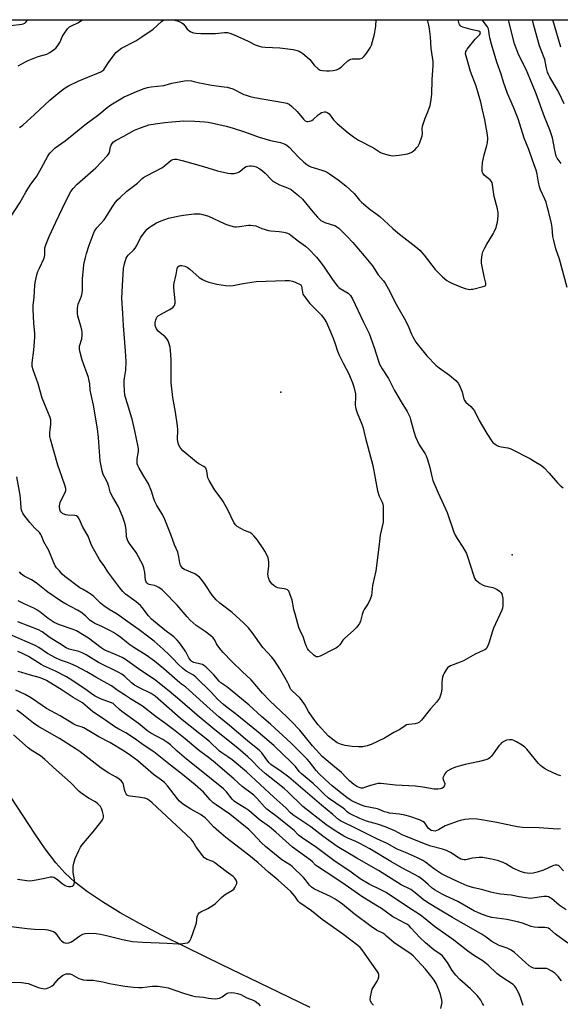
# Model space of a CAD drawing. Units: inches. Extents: x 1267762 to 1273762, y 493453 to 497454.
# Drawn here: x 1268271 to 1268531, y 496981 to 497454 of the extents above; entities that cross this region are included whole.
import ezdxf

# ---------------------------------------------------------------- set-up
doc = ezdxf.new("R2010")
doc.units = ezdxf.units.IN
doc.header["$MEASUREMENT"] = 0
for name, color, linetype in [('ELEV-Spot Elevation', 7, 'Continuous'), ('HYDRO-Single Line Stream', 4, 'Continuous'), ('NTRL-Trees', 3, 'Continuous'), ('Undefined', 1, 'Continuous')]:
    doc.layers.add(name, color=color, linetype=linetype)

msp = doc.modelspace()

# ---------------------------------------------------------------- linework, layer by layer
at = {"layer": 'ELEV-Spot Elevation'}
for p in [(1268396.6, 497275.1, 281.33), (1268507.6, 497197.1, 277.17)]:
    msp.add_point(p, dxfattribs=at)
at = {"layer": 'HYDRO-Single Line Stream'}
msp.add_lwpolyline([(1268410.74, 496979.92), (1268390.97, 496989.48), (1268368.39, 497000.39), (1268351.4, 497008.59), (1268339.75, 497014.41), (1268328.9, 497020.13), (1268319.62, 497025.35), (1268311.15, 497030.52), (1268303.96, 497035.37), (1268297.87, 497040.05), (1268292.94, 497044.5), (1268288.69, 497049.28), (1268283.61, 497056.04), (1268278.85, 497063.02), (1268267.34, 497080.55)], dxfattribs=at)
at = {"layer": 'NTRL-Trees'}
msp.add_lwpolyline([(1267761.81, 495087.27), (1267762, 497453.84), (1268870.38, 497453.73)], dxfattribs=at)
at = {"layer": 'Undefined'}
for points, elevation in [([(1268264.84, 497355.91), (1268271.42, 497366.01), (1268274.25, 497371.03), (1268275.31, 497372.75), (1268276.75, 497374.92), (1268278.79, 497377.56), (1268279.57, 497378.74), (1268281.89, 497382.68), (1268284.81, 497388.36), (1268285.27, 497389.09), (1268286.02, 497390), (1268288.36, 497392.29), (1268293.21, 497395.66), (1268297.39, 497399.01), (1268302.55, 497403.38), (1268309.37, 497408.29), (1268313.28, 497411.68), (1268315.14, 497412.94), (1268321.5, 497416.79), (1268323.34, 497417.69), (1268327.38, 497419.41), (1268331.06, 497420.87), (1268332.71, 497421.36), (1268334.42, 497421.67), (1268340.48, 497422.3), (1268344.37, 497423.34), (1268350.41, 497424.48), (1268352.05, 497424.59), (1268353.79, 497424.46), (1268354.91, 497424.25), (1268357.6, 497423.51), (1268359.32, 497423.16), (1268363.41, 497422.49), (1268369.43, 497421.7), (1268370.85, 497421.45), (1268373.62, 497420.6), (1268378.88, 497417.96), (1268379.96, 497417.55), (1268381.89, 497416.98), (1268384.07, 497416.52), (1268397.93, 497414.17), (1268399.57, 497413.77), (1268400.65, 497413.24), (1268401.96, 497412.17), (1268404.47, 497409.74), (1268407.51, 497406.1), (1268408.35, 497405.37), (1268409.08, 497405.07), (1268409.63, 497405.03), (1268410.47, 497405.12), (1268411.01, 497405.27), (1268411.51, 497405.51), (1268412.17, 497406.02), (1268414.51, 497408.15), (1268415.47, 497408.83), (1268416.23, 497409.25), (1268417.53, 497409.58), (1268418.05, 497409.6), (1268418.54, 497409.52), (1268419.21, 497409.15), (1268419.81, 497408.6), (1268421.85, 497405.79), (1268423.63, 497403.97), (1268428.96, 497399.49), (1268431.56, 497397.61), (1268434, 497396.03), (1268441.04, 497392.34), (1268444.44, 497390.14), (1268445.78, 497389.58), (1268448.59, 497388.76), (1268449.44, 497388.6), (1268450.31, 497388.56), (1268453.5, 497388.77), (1268457.41, 497389.49), (1268458.47, 497389.82), (1268459.46, 497390.29), (1268461.08, 497391.6), (1268461.93, 497392.44), (1268462.48, 497393.12), (1268463.12, 497394.44), (1268464.42, 497398.08), (1268464.64, 497399.21), (1268464.45, 497401.5), (1268464.62, 497402.73), (1268465.92, 497406.63), (1268467.21, 497409.58), (1268467.74, 497410.97), (1268468.27, 497412.69), (1268468.59, 497414.4), (1268469.03, 497418.14), (1268469.29, 497424.94), (1268469.77, 497431.86), (1268469.8, 497433.85), (1268468.73, 497439.95), (1268468.4, 497445.68), (1268468, 497449.5), (1268467.7, 497451.25), (1268466.95, 497453.77)], 272), ([(1268267.16, 497450.98), (1268272.35, 497451.62), (1268273.09, 497451.88), (1268273.76, 497452.24), (1268274.38, 497452.73), (1268275.14, 497453.62), (1268275.26, 497453.79)], 266), ([(1268270.55, 497431.66), (1268274.1, 497433.64), (1268275.4, 497434.28), (1268280.27, 497436.19), (1268284.39, 497437.32), (1268285.87, 497438.02), (1268288.13, 497439.69), (1268288.75, 497440.25), (1268289.33, 497440.9), (1268290.59, 497442.9), (1268291.92, 497445.88), (1268292.48, 497446.89), (1268294.31, 497449.46), (1268295.29, 497450.44), (1268296.2, 497450.96), (1268299.18, 497452.41), (1268301.51, 497453.79)], 268), ([(1268530.84, 497065.55), (1268529.56, 497065.43), (1268520.63, 497066.14), (1268512.54, 497066.18), (1268510.09, 497066.55), (1268500.31, 497068.66), (1268492.89, 497069.94), (1268490.82, 497070.21), (1268487.84, 497070.39), (1268486.66, 497070.29), (1268484.91, 497070), (1268482.88, 497069.62), (1268481.75, 497069.31), (1268475.52, 497066.96), (1268472.23, 497065.08), (1268471.45, 497064.71), (1268470.74, 497064.54), (1268469.82, 497064.55), (1268468.86, 497064.81), (1268467.96, 497065.36), (1268467.39, 497065.98), (1268466.13, 497067.94), (1268465.58, 497068.59), (1268464.74, 497069.18), (1268463.25, 497069.86), (1268458.61, 497071.47), (1268456.17, 497072.17), (1268453.6, 497072.64), (1268448.86, 497073.15), (1268447.78, 497073.34), (1268446.43, 497073.77), (1268443.8, 497074.93), (1268443.01, 497075.21), (1268437.05, 497076.28), (1268434.84, 497077.17), (1268431.29, 497078.76), (1268429.97, 497079.44), (1268428.26, 497080.6), (1268423.89, 497084.06), (1268421.24, 497086.25), (1268417.85, 497089.33), (1268414.86, 497092.19), (1268413.53, 497093.59), (1268410.41, 497097.8), (1268409.29, 497099.09), (1268401.63, 497106.74), (1268391.63, 497115.8), (1268387.42, 497119.47), (1268381.39, 497124.9), (1268372.3, 497132.5), (1268370.68, 497133.71), (1268368.78, 497134.95), (1268367.93, 497135.63), (1268367.14, 497136.42), (1268364.53, 497139.43), (1268360.65, 497143.36), (1268359.75, 497144.02), (1268359.02, 497144.4), (1268358.26, 497144.66), (1268354.96, 497145.47), (1268354.02, 497145.93), (1268353.44, 497146.4), (1268352.53, 497147.61), (1268351.09, 497150.45), (1268350.47, 497151.44), (1268348.05, 497154.77), (1268346.92, 497156.11), (1268345.24, 497157.66), (1268341.01, 497160.92), (1268334.6, 497166.23), (1268333.12, 497167.82), (1268330.16, 497171.78), (1268329.25, 497172.82), (1268327.26, 497174.44), (1268322.06, 497178.2), (1268320.85, 497179.39), (1268319.35, 497181.15), (1268313.66, 497188.9), (1268311.86, 497191.78), (1268310.24, 497193.86), (1268309.61, 497194.86), (1268306.01, 497201.37), (1268305.52, 497202.45), (1268304.16, 497206.03), (1268301.66, 497210.4), (1268299.87, 497214.32), (1268299.28, 497215.23), (1268298.66, 497215.7), (1268297.89, 497215.95), (1268294.39, 497216.11), (1268293.53, 497216.24), (1268292.99, 497216.42), (1268291.97, 497216.94), (1268291.31, 497217.46), (1268290.85, 497218.14), (1268290.57, 497218.92), (1268290.49, 497219.73), (1268290.52, 497220.57), (1268290.8, 497222.21), (1268291.26, 497223.28), (1268293.23, 497226.9), (1268293.51, 497227.9), (1268293.49, 497228.88), (1268293.19, 497229.98), (1268291.51, 497234.64), (1268289.71, 497240.09), (1268286.09, 497252.57), (1268285.88, 497253.89), (1268285.88, 497255.66), (1268285.97, 497257.13), (1268286.31, 497259.58), (1268286.35, 497260.42), (1268286.22, 497261.86), (1268285.99, 497263), (1268282.2, 497272.23), (1268280.17, 497279.11), (1268277.78, 497285.8), (1268277.35, 497287.49), (1268277.35, 497289.26), (1268278.15, 497295.34), (1268278.7, 497301.44), (1268278.68, 497303.21), (1268278.19, 497308.16), (1268277.79, 497314.9), (1268277.88, 497316.65), (1268278.31, 497320.76), (1268278.58, 497326.35), (1268278.77, 497327.76), (1268279.64, 497331.42), (1268280.12, 497333.08), (1268280.8, 497334.68), (1268282.88, 497339.08), (1268283.26, 497340.09), (1268283.43, 497341.19), (1268283.39, 497343.54), (1268283.48, 497344.38), (1268283.88, 497345.74), (1268284.81, 497348.15), (1268285.47, 497349.75), (1268288.63, 497356.68), (1268291.97, 497363.45), (1268293.58, 497367.08), (1268295.97, 497371.47), (1268297.01, 497372.82), (1268298.93, 497374.9), (1268307.96, 497382.81), (1268313.33, 497388.44), (1268314.04, 497389.37), (1268314.39, 497390.1), (1268314.99, 497392.84), (1268315.24, 497393.63), (1268315.66, 497394.39), (1268316.4, 497395.29), (1268317.58, 497396.11), (1268321.38, 497397.98), (1268326.43, 497400.81), (1268328.89, 497401.84), (1268331.98, 497402.96), (1268333.35, 497403.38), (1268336.36, 497403.94), (1268340.97, 497404.52), (1268344.42, 497404.87), (1268350.17, 497405.29), (1268355.35, 497405.18), (1268360.13, 497404.8), (1268361.85, 497404.61), (1268363.37, 497404.32), (1268370.47, 497402.69), (1268373.26, 497401.96), (1268379.66, 497399.87), (1268386.28, 497397.43), (1268391.65, 497395.94), (1268396.43, 497394.89), (1268398.3, 497394.23), (1268399.55, 497393.59), (1268400.61, 497392.74), (1268405.12, 497387.9), (1268407.76, 497385.46), (1268409.13, 497384.34), (1268410.07, 497383.74), (1268411.07, 497383.24), (1268416.31, 497381.68), (1268417.72, 497381.18), (1268418.52, 497380.8), (1268420, 497379.86), (1268424.12, 497377.01), (1268427.8, 497374.07), (1268431.85, 497370.4), (1268434.45, 497367.28), (1268435.44, 497366.23), (1268436.52, 497365.25), (1268439.46, 497362.8), (1268442.28, 497360.89), (1268444.23, 497359.4), (1268450.32, 497353.69), (1268452.77, 497351.51), (1268461.4, 497344.83), (1268463.37, 497343.18), (1268464.37, 497342.18), (1268465.47, 497340.88), (1268470.78, 497333.92), (1268474.17, 497330.46), (1268476.35, 497328.74), (1268477.49, 497328), (1268478.67, 497327.38), (1268482.86, 497325.58), (1268485.1, 497324.85), (1268487.11, 497324.44), (1268487.98, 497324.46), (1268488.85, 497324.61), (1268493.79, 497325.76), (1268494.76, 497326.17), (1268494.92, 497326.33), (1268495.09, 497326.68), (1268495.05, 497327.43), (1268494.22, 497330.58), (1268492.94, 497337.04), (1268492.91, 497338.5), (1268493.25, 497341.11), (1268493.6, 497342.52), (1268494.33, 497344.1), (1268495.46, 497346.14), (1268498.52, 497351.01), (1268499.02, 497352.04), (1268499.9, 497354.17), (1268500.35, 497355.52), (1268500.57, 497356.69), (1268500.93, 497359.66), (1268500.95, 497361.14), (1268500.59, 497363.15), (1268499.04, 497368.95), (1268498.24, 497374.57), (1268497.98, 497375.65), (1268497.6, 497376.4), (1268497.06, 497377.05), (1268495.15, 497378.41), (1268494.28, 497379.2), (1268493.57, 497380.12), (1268493.27, 497380.88), (1268493.2, 497381.69), (1268493.25, 497382.82), (1268493.45, 497385.25), (1268493.67, 497386.68), (1268494.16, 497388.95), (1268495.47, 497393.41), (1268495.78, 497394.82), (1268495.91, 497396.79), (1268495.8, 497398.52), (1268494.56, 497405.82), (1268493.49, 497410.62), (1268492.56, 497414.29), (1268490.36, 497421.94), (1268487.73, 497428.96), (1268486.62, 497432.98), (1268485.51, 497436.28), (1268485.34, 497437.4), (1268485.47, 497438.51), (1268485.68, 497439.02), (1268486.12, 497439.73), (1268489.85, 497444.56), (1268492.07, 497446.79), (1268492.3, 497447.18), (1268492.39, 497447.72), (1268492.17, 497448.12), (1268491.58, 497448.4), (1268489.28, 497448.79), (1268487.34, 497449.22), (1268484, 497450.22), (1268483.24, 497450.59), (1268482.84, 497450.9), (1268482.4, 497451.47), (1268482.19, 497451.92), (1268481.73, 497453.77)], 274), ([(1268534, 497325.35), (1268530.42, 497338.99), (1268528.68, 497343.91), (1268527.57, 497347.86), (1268527.18, 497349.81), (1268526.82, 497354.18), (1268526.56, 497356.08), (1268525.3, 497361.39), (1268524.52, 497364.23), (1268523.92, 497366.22), (1268523.34, 497367.8), (1268521.24, 497372.23), (1268520.69, 497373.59), (1268520.22, 497375.82), (1268519.72, 497379.68), (1268519.32, 497381.23), (1268517.38, 497386.47), (1268515.59, 497391.61), (1268513.38, 497396.94), (1268510.47, 497406.34), (1268508.35, 497411.93), (1268505.46, 497418.5), (1268503.44, 497423.88), (1268502.4, 497427.69), (1268500.34, 497433.39), (1268497.66, 497442.03), (1268496.87, 497445.13), (1268496.72, 497446.12), (1268496.52, 497448.4), (1268496.27, 497449.44), (1268495.77, 497450.41), (1268493.72, 497453.16), (1268493.32, 497453.77)], 276), ([(1268531.09, 497384.87), (1268529.26, 497387.44), (1268528.77, 497388.41), (1268528.1, 497391.17), (1268527.01, 497397.18), (1268525.8, 497400.95), (1268523.22, 497407.19), (1268519.12, 497418.21), (1268517.36, 497422.62), (1268514.3, 497429.91), (1268510.9, 497436.77), (1268508.83, 497442.31), (1268507.31, 497447.88), (1268506.16, 497452.47), (1268505.92, 497453.77)], 278), ([(1268532.66, 497413.44), (1268530.25, 497418.64), (1268529.32, 497420.38), (1268525.78, 497426.32), (1268525.12, 497427.56), (1268524.68, 497428.61), (1268524.12, 497430.57), (1268523.32, 497434.75), (1268521.56, 497439.21), (1268520.82, 497441.37), (1268518.04, 497451.09), (1268517.4, 497453.77)], 280), ([(1268531.06, 497440.62), (1268527.09, 497453.77)], 282), ([(1268531.06, 497091.03), (1268529.36, 497091.54), (1268524.66, 497093.75), (1268523.09, 497094.61), (1268522.11, 497095.26), (1268521.27, 497095.99), (1268520.28, 497097), (1268514.68, 497103.76), (1268513.7, 497104.82), (1268512.52, 497105.69), (1268509.71, 497107.32), (1268508.41, 497108.01), (1268507.6, 497108.29), (1268506.45, 497108.33), (1268505, 497108.11), (1268503.95, 497107.68), (1268502.53, 497106.77), (1268501.99, 497106.26), (1268501.33, 497105.45), (1268497.8, 497100.39), (1268497.01, 497099.63), (1268496.32, 497099.22), (1268494.99, 497098.74), (1268491.95, 497097.9), (1268485.14, 497096.41), (1268480.52, 497095.12), (1268478.61, 497094.41), (1268476.42, 497093.21), (1268475.81, 497092.67), (1268475.31, 497091.99), (1268474.65, 497090.75), (1268474.42, 497089.99), (1268474.49, 497089.25), (1268475.27, 497087.29), (1268475.32, 497086.85), (1268475.25, 497086.48), (1268475.02, 497086.03), (1268474.48, 497085.44), (1268473.83, 497084.97), (1268473.33, 497084.76), (1268471.92, 497084.6), (1268470.17, 497084.64), (1268464.75, 497085.6), (1268461.23, 497086.11), (1268451.63, 497086.58), (1268446.06, 497087.25), (1268444.62, 497087.36), (1268443.19, 497087.3), (1268442.09, 497087.07), (1268439.65, 497086.37), (1268436.87, 497085.38), (1268436.02, 497085.17), (1268435.21, 497085.16), (1268434.68, 497085.25), (1268433.88, 497085.56), (1268433.12, 497085.97), (1268431.66, 497086.93), (1268429.6, 497088.57), (1268428.02, 497090.15), (1268425.8, 497092.65), (1268422.42, 497095.39), (1268416.56, 497100.36), (1268415.13, 497101.68), (1268411.86, 497105.42), (1268405.71, 497112.86), (1268401.74, 497117.08), (1268399.7, 497119.15), (1268391.21, 497127.14), (1268387.83, 497130.76), (1268382.36, 497137.08), (1268378.03, 497141.11), (1268373.15, 497145.9), (1268368.92, 497150.22), (1268367.98, 497151.34), (1268366.46, 497153.45), (1268365.85, 497154.42), (1268365.02, 497156.18), (1268364.19, 497157.24), (1268363.12, 497158.18), (1268360.41, 497160.28), (1268356.07, 497163.2), (1268353.19, 497165.74), (1268351.75, 497167.23), (1268346.92, 497172.84), (1268340.51, 497179.5), (1268339.69, 497180.25), (1268338.08, 497181.39), (1268336.88, 497182.09), (1268336.09, 497182.38), (1268334.33, 497182.65), (1268333.5, 497182.86), (1268332.81, 497183.22), (1268332.42, 497183.58), (1268332.12, 497184.04), (1268331.8, 497184.83), (1268331.4, 497188.53), (1268330.87, 497190.81), (1268330.44, 497192.21), (1268329.55, 497194.07), (1268327.3, 497198.24), (1268324.1, 497202.53), (1268323.44, 497203.52), (1268323.05, 497204.27), (1268322.73, 497205.26), (1268322.58, 497206.02), (1268322.38, 497209.1), (1268322.11, 497211.1), (1268321.65, 497212.73), (1268320.86, 497215.1), (1268318.78, 497220.02), (1268316.01, 497224.69), (1268315.22, 497226.18), (1268314.83, 497227.22), (1268314.06, 497229.91), (1268313.59, 497231.23), (1268312.82, 497233.02), (1268311.47, 497235.62), (1268310.86, 497237.4), (1268310.23, 497240.52), (1268309.99, 497242.21), (1268309.19, 497253.32), (1268308.75, 497257.56), (1268306.75, 497268.83), (1268305.18, 497276.06), (1268304.96, 497279.1), (1268304.77, 497280.48), (1268304.31, 497282.14), (1268301.26, 497290.39), (1268300.33, 497294.07), (1268300, 497295.78), (1268299.99, 497296.51), (1268300.11, 497297.24), (1268301.11, 497300.66), (1268301.29, 497302.44), (1268301.32, 497303.93), (1268301.21, 497304.81), (1268300.85, 497306.24), (1268299.2, 497311.55), (1268299.08, 497312.97), (1268299.14, 497315.27), (1268299.25, 497316.41), (1268299.46, 497317.26), (1268300.97, 497321.16), (1268301.33, 497322.56), (1268301.44, 497324.03), (1268301.57, 497329.71), (1268301.91, 497334.29), (1268302.15, 497336.3), (1268302.86, 497339.74), (1268303.39, 497341.64), (1268304.73, 497345.72), (1268306.55, 497350.69), (1268307.26, 497352.29), (1268308.45, 497353.89), (1268311.85, 497357.84), (1268313.59, 497360.46), (1268315.68, 497363.86), (1268317.37, 497366.22), (1268318.27, 497367.35), (1268319.52, 497368.58), (1268322.78, 497371.52), (1268327.92, 497375.43), (1268330.15, 497377.56), (1268330.79, 497378.08), (1268332.26, 497378.95), (1268339.82, 497382.96), (1268341, 497383.81), (1268343.86, 497386.28), (1268344.84, 497386.81), (1268345.65, 497386.99), (1268346.77, 497386.89), (1268349.33, 497386.27), (1268359.56, 497383.38), (1268366.24, 497381.38), (1268371.16, 497380.23), (1268372.62, 497379.98), (1268373.45, 497379.98), (1268374.27, 497380.08), (1268375.62, 497380.37), (1268376.38, 497380.65), (1268377.07, 497381.1), (1268379.29, 497382.92), (1268380.03, 497383.37), (1268380.75, 497383.63), (1268381.75, 497383.79), (1268382.6, 497383.74), (1268383.74, 497383.52), (1268384.85, 497383.16), (1268386.64, 497382.21), (1268387.82, 497381.38), (1268389.1, 497380.14), (1268391.95, 497377.12), (1268392.84, 497376.39), (1268396.08, 497374.6), (1268399.8, 497373.14), (1268401.58, 497372.29), (1268402.78, 497371.45), (1268405.1, 497369.56), (1268407.09, 497367.77), (1268412.01, 497361.57), (1268414.27, 497359.01), (1268415.89, 497357.55), (1268416.8, 497356.99), (1268417.78, 497356.58), (1268422.82, 497354.93), (1268423.6, 497354.52), (1268424.52, 497353.82), (1268428.45, 497349.86), (1268431.21, 497346.9), (1268436.71, 497340.51), (1268440.56, 497335.75), (1268443.4, 497331.44), (1268445.94, 497328.49), (1268446.74, 497327.42), (1268449, 497323.47), (1268451.26, 497318.72), (1268452.73, 497315.88), (1268456.47, 497309.55), (1268458.06, 497306.21), (1268459.37, 497302.98), (1268460, 497301.67), (1268461.45, 497299.17), (1268462.65, 497297.52), (1268466.64, 497292.47), (1268471.06, 497288.07), (1268472.65, 497286.73), (1268477.54, 497283.3), (1268480.57, 497280.71), (1268481.71, 497279.5), (1268482.42, 497278.3), (1268483.23, 497276.43), (1268483.59, 497275.3), (1268484.3, 497272.39), (1268484.81, 497271.17), (1268485.47, 497270.37), (1268487.78, 497268.23), (1268488.79, 497267.13), (1268489.52, 497266.19), (1268491.84, 497261.58), (1268495.47, 497255.33), (1268497.85, 497251.6), (1268498.42, 497250.96), (1268499.48, 497250.1), (1268500.41, 497249.53), (1268501.13, 497249.25), (1268502.39, 497248.95), (1268505.56, 497248.41), (1268506.95, 497247.98), (1268516.47, 497243.08), (1268518.25, 497242.08), (1268521.67, 497239.88), (1268523.04, 497238.81), (1268525.43, 497236.31), (1268529.35, 497231.56), (1268530.61, 497230.38), (1268532.19, 497229.13)], 276), ([(1268532.23, 497045.46), (1268530.23, 497047.59), (1268529.65, 497047.98), (1268529.21, 497048.14), (1268528.3, 497048.15), (1268527.47, 497047.92), (1268522.65, 497045.74), (1268519.68, 497044.73), (1268517.76, 497044.24), (1268516.09, 497044.13), (1268513.61, 497044.52), (1268511.71, 497045.04), (1268508.03, 497046.71), (1268504.66, 497048.76), (1268503.38, 497049.42), (1268500.61, 497050.32), (1268497.81, 497051.08), (1268493.54, 497051.75), (1268491.81, 497051.86), (1268488.6, 497051.58), (1268487.8, 497051.39), (1268486.14, 497050.81), (1268485.41, 497050.65), (1268484.59, 497050.65), (1268483.78, 497050.79), (1268483.03, 497051.06), (1268482.29, 497051.44), (1268478.1, 497054.17), (1268476.16, 497055.14), (1268474.26, 497055.76), (1268468.7, 497057.25), (1268466.81, 497057.84), (1268460.83, 497060.37), (1268456.47, 497062.05), (1268454.9, 497062.78), (1268451.29, 497064.69), (1268447.16, 497066.44), (1268442.97, 497067.89), (1268437.76, 497069.26), (1268436.17, 497069.83), (1268434.57, 497070.52), (1268430.56, 497072.39), (1268429.27, 497073.08), (1268428.5, 497073.67), (1268427.38, 497074.8), (1268426.51, 497075.52), (1268419.59, 497080.27), (1268417.41, 497082.14), (1268414.69, 497084.92), (1268412.12, 497087.39), (1268406.43, 497092.16), (1268405.51, 497093.15), (1268403.67, 497095.44), (1268402.48, 497096.73), (1268401.02, 497098.17), (1268398.02, 497100.94), (1268393.37, 497105.55), (1268385.72, 497111.99), (1268374.76, 497121), (1268370.89, 497123.79), (1268369.07, 497125.24), (1268366.48, 497127.7), (1268363.25, 497131.12), (1268355.86, 497138.36), (1268354.73, 497139.28), (1268351.19, 497141.28), (1268349.61, 497142.5), (1268347.5, 497144.41), (1268344.67, 497147.52), (1268343.24, 497148.94), (1268340.23, 497151.73), (1268335.8, 497155.62), (1268333.37, 497157.61), (1268328.74, 497161.08), (1268324.42, 497164.04), (1268318.06, 497168.58), (1268314.3, 497170.88), (1268311.73, 497172.61), (1268310.19, 497173.93), (1268306.95, 497177), (1268305.62, 497178.1), (1268304.15, 497179.05), (1268301.45, 497180.55), (1268300.28, 497181.3), (1268292.98, 497186.71), (1268291.67, 497187.85), (1268290.38, 497189.42), (1268288.98, 497190.9), (1268288.39, 497191.79), (1268287.67, 497193.28), (1268285.31, 497199.19), (1268282.98, 497203.36), (1268281.81, 497206.18), (1268281.44, 497206.89), (1268280.79, 497207.73), (1268278.6, 497209.92), (1268276.23, 497212.55), (1268273.37, 497216.27), (1268272.91, 497217), (1268272.56, 497217.77), (1268272.3, 497218.57), (1268272.11, 497219.64), (1268271.74, 497224.18), (1268271.55, 497225.62), (1268269.92, 497234.48)], 272), ([(1268534.31, 497010.8), (1268528.44, 497015.08), (1268525.73, 497017.4), (1268525.05, 497017.84), (1268524.34, 497018.15), (1268523.26, 497018.3), (1268520.07, 497018.16), (1268518.21, 497018.33), (1268516.81, 497018.74), (1268512.58, 497020.28), (1268510.25, 497020.96), (1268505.17, 497022.05), (1268497.86, 497023.1), (1268496.2, 497023.57), (1268492.9, 497024.66), (1268491.11, 497025.39), (1268489.6, 497026.12), (1268481.57, 497030.73), (1268475.63, 497033.36), (1268474.08, 497034.16), (1268470.77, 497036.19), (1268469.29, 497037.19), (1268467.29, 497038.85), (1268464.78, 497041.15), (1268462.93, 497042.47), (1268460.45, 497043.86), (1268454.7, 497046.87), (1268449.39, 497049.86), (1268439.3, 497055.91), (1268434.58, 497058.57), (1268432.72, 497059.52), (1268428.81, 497061.14), (1268426.92, 497062.08), (1268421.7, 497065.33), (1268418.22, 497067.71), (1268407.14, 497076.23), (1268399.79, 497083.43), (1268398.34, 497084.77), (1268396.63, 497086.2), (1268389.19, 497092.09), (1268387.46, 497093.57), (1268386.07, 497094.91), (1268382.75, 497098.43), (1268380.84, 497100.19), (1268375.98, 497104.25), (1268365.04, 497113.06), (1268356.54, 497120.12), (1268348.15, 497127.39), (1268343.1, 497131.64), (1268336.03, 497137.31), (1268329.44, 497141.56), (1268322.08, 497146.82), (1268320.55, 497147.72), (1268317.59, 497149.15), (1268312.96, 497150.96), (1268311.83, 497151.52), (1268310.43, 497152.47), (1268304.45, 497157), (1268301.56, 497158.91), (1268298.65, 497160.55), (1268297.05, 497161.25), (1268290.43, 497163.47), (1268287.87, 497164.64), (1268285.09, 497166.52), (1268281.03, 497169.63), (1268279.61, 497170.6), (1268278.07, 497171.43), (1268273.8, 497173.4), (1268270.65, 497175.03)], 268), ([(1268531.39, 496992.67), (1268529.66, 496994.77), (1268528.06, 496996.3), (1268526.73, 496997.29), (1268524.98, 496998.22), (1268524.19, 496998.5), (1268523.11, 496998.63), (1268518.62, 496998.5), (1268517.85, 496998.68), (1268516.92, 496999.13), (1268515.88, 496999.92), (1268508.71, 497006.17), (1268507.1, 497007.41), (1268505.3, 497008.27), (1268501.42, 497009.56), (1268499.4, 497010.65), (1268497.94, 497011.56), (1268495.16, 497013.64), (1268493.27, 497014.87), (1268478.96, 497023.01), (1268473.13, 497026.63), (1268467.04, 497030.25), (1268464.95, 497031.74), (1268461.12, 497034.95), (1268458.98, 497036.44), (1268454.39, 497038.72), (1268443.55, 497045.58), (1268433.09, 497051.58), (1268423.76, 497057.09), (1268416.86, 497062.14), (1268411.08, 497066.49), (1268403.79, 497071.31), (1268402.42, 497072.31), (1268401.15, 497073.45), (1268399.26, 497075.45), (1268397.64, 497077), (1268393.31, 497080.82), (1268380.11, 497092.99), (1268373.26, 497098.7), (1268371.24, 497100.18), (1268368.32, 497102), (1268367.21, 497102.83), (1268362.37, 497107.41), (1268348.58, 497118.48), (1268336.3, 497129.26), (1268334.39, 497130.52), (1268328.51, 497133.38), (1268326.48, 497134.51), (1268325.08, 497135.61), (1268321.75, 497138.74), (1268320.39, 497139.74), (1268318.64, 497140.75), (1268309.17, 497145.38), (1268303.19, 497149.05), (1268301.32, 497150.08), (1268299.8, 497150.64), (1268295.05, 497151.85), (1268293.62, 497152.44), (1268290.43, 497154.54), (1268286.05, 497157.26), (1268282.1, 497160.09), (1268280.32, 497161.09), (1268270.5, 497164.96)], 266), ([(1268512.93, 496980.76), (1268511.5, 496985.05), (1268510.78, 496986.67), (1268509.25, 496989.56), (1268508.77, 496990.2), (1268508.09, 496990.83), (1268502.25, 496994.66), (1268500.35, 496996.19), (1268496.09, 497000.11), (1268494.57, 497001.38), (1268493.21, 497002.36), (1268489.6, 497004.69), (1268486.42, 497006.92), (1268479.71, 497012.21), (1268470.46, 497018.75), (1268465.18, 497023.03), (1268463.63, 497024.18), (1268457.37, 497028.23), (1268447.25, 497034.97), (1268444.7, 497036.39), (1268439.11, 497039), (1268434.77, 497041.58), (1268430.35, 497044.76), (1268422.05, 497050.38), (1268413.17, 497057.04), (1268407.5, 497060.75), (1268405.21, 497062.61), (1268402.99, 497064.8), (1268401.47, 497066.11), (1268394.86, 497071.42), (1268391.2, 497074.03), (1268389.95, 497075.04), (1268388.76, 497076.18), (1268385.11, 497080.3), (1268383.76, 497081.66), (1268382.5, 497082.68), (1268378.08, 497085.91), (1268374.14, 497089.51), (1268364.26, 497098), (1268361.96, 497099.84), (1268357.01, 497103.47), (1268350.83, 497108.72), (1268345.96, 497112.55), (1268340.78, 497116.51), (1268336.91, 497119.27), (1268330.32, 497124.38), (1268324.51, 497127.94), (1268321.58, 497129.95), (1268318.62, 497131.82), (1268315.33, 497134.14), (1268313.39, 497135.34), (1268307.83, 497138.39), (1268303.58, 497140.88), (1268298.09, 497143.85), (1268294.82, 497145.22), (1268290.97, 497146.51), (1268288.19, 497147.77), (1268284.73, 497149.79), (1268280.5, 497152.62), (1268278.85, 497153.55), (1268271.37, 497156.71), (1268263.02, 497160.44)], 264), ([(1268473.35, 496979.35), (1268473.99, 496982.31), (1268473.97, 496983.34), (1268473.29, 496986.11), (1268472.53, 496988.28), (1268471.15, 496991.43), (1268470.27, 496992.9), (1268469.29, 496994.31), (1268466.09, 496998.18), (1268460.09, 497004.69), (1268459.21, 497005.47), (1268458.12, 497006.27), (1268453.48, 497009.22), (1268450.81, 497011.1), (1268449.68, 497012.01), (1268447.39, 497014.14), (1268446.51, 497014.85), (1268445.53, 497015.44), (1268442.62, 497016.91), (1268440.04, 497018.72), (1268431.83, 497024.78), (1268426.23, 497029.4), (1268424.67, 497030.57), (1268422.69, 497031.82), (1268420.42, 497033.07), (1268412.83, 497036.64), (1268411.36, 497037.53), (1268410.37, 497038.54), (1268408.42, 497041.15), (1268407.46, 497042.28), (1268402.16, 497047.43), (1268401.24, 497048.11), (1268397.19, 497050.74), (1268389.27, 497057.16), (1268387.45, 497058.84), (1268383.4, 497063.25), (1268381.24, 497065.21), (1268372.23, 497072.55), (1268365.63, 497077.06), (1268364.22, 497078.12), (1268362.81, 497079.45), (1268359.48, 497083.12), (1268355.58, 497086.67), (1268349.47, 497091.73), (1268343.66, 497096.06), (1268335.77, 497102.45), (1268330.53, 497105.86), (1268327.5, 497108.2), (1268324.56, 497110.18), (1268322.31, 497111.61), (1268318.91, 497113.47), (1268317.06, 497114.57), (1268312, 497118.11), (1268306.53, 497121.76), (1268305.21, 497122.77), (1268301.46, 497126.01), (1268300.44, 497126.76), (1268297.03, 497128.6), (1268291.67, 497132.18), (1268284.16, 497136.68), (1268282.47, 497137.56), (1268280.7, 497138.25), (1268276.6, 497139.33), (1268272.46, 497140.64), (1268270.49, 497141.11)], 260), ([(1268441.12, 496980.97), (1268440.36, 496981.74), (1268439.66, 496982.96), (1268439.49, 496983.76), (1268439.6, 496984.89), (1268440.12, 496987.2), (1268440.53, 496988.61), (1268440.89, 496989.38), (1268442.89, 496992.51), (1268443.42, 496993.51), (1268443.71, 496994.52), (1268443.74, 496995.54), (1268443.49, 496996.29), (1268442.94, 496997.24), (1268440.43, 497000.61), (1268435.65, 497007.6), (1268434.72, 497008.71), (1268433.61, 497009.67), (1268430.2, 497012.16), (1268426.26, 497015.23), (1268416.47, 497022.05), (1268411.3, 497026.19), (1268405.82, 497030.13), (1268405.03, 497030.92), (1268403.3, 497033.35), (1268401.43, 497035.45), (1268395.39, 497040.98), (1268390.71, 497044.79), (1268385.73, 497049.23), (1268381.37, 497052.94), (1268370.31, 497061.47), (1268366.89, 497064.31), (1268364.39, 497066.56), (1268361.6, 497069.64), (1268360.33, 497070.82), (1268358.06, 497072.44), (1268353.44, 497074.98), (1268350.49, 497076.87), (1268349.33, 497077.75), (1268348.05, 497078.93), (1268347.04, 497079.99), (1268342.35, 497086.14), (1268340.76, 497087.89), (1268339.46, 497088.93), (1268335.53, 497091.62), (1268328.03, 497098.16), (1268324.51, 497100.84), (1268321.46, 497102.85), (1268314.68, 497107.04), (1268309.38, 497109.75), (1268302.11, 497114), (1268300.88, 497114.52), (1268298.64, 497115.23), (1268297.36, 497115.82), (1268290.75, 497119.82), (1268284.22, 497123.34), (1268282.09, 497124.7), (1268277.03, 497128.26), (1268273.98, 497130.1), (1268269.52, 497132.13)], 258), ([(1268267.25, 497018.68), (1268274.99, 497017.72), (1268278.45, 497017.49), (1268283.77, 497017.32), (1268284.88, 497017.13), (1268286.5, 497016.71), (1268287.51, 497016.31), (1268288.18, 497015.82), (1268289.12, 497014.74), (1268290.62, 497012.69), (1268291.42, 497011.9), (1268292.58, 497011.09), (1268293.07, 497010.86), (1268293.58, 497010.75), (1268294.88, 497010.89), (1268296.16, 497011.36), (1268297.34, 497012.1), (1268300.16, 497014.22), (1268301.7, 497015.03), (1268302.78, 497015.4), (1268304.24, 497015.5), (1268308.13, 497015.35), (1268310.17, 497015.04), (1268313.04, 497014.44), (1268320.68, 497012.42), (1268325.56, 497011.58), (1268330.42, 497011.23), (1268342.09, 497010.74), (1268347.45, 497010.4), (1268348.6, 497010.41), (1268350.67, 497010.66), (1268351.8, 497010.89), (1268352.51, 497011.23), (1268353, 497011.85), (1268353.58, 497013.17), (1268355.78, 497019.01), (1268356.13, 497020.42), (1268356.52, 497023.55), (1268356.93, 497024.57), (1268357.42, 497025.21), (1268358.31, 497025.81), (1268361.67, 497027.39), (1268364.19, 497028.88), (1268365.29, 497029.8), (1268368.19, 497032.62), (1268369.27, 497033.57), (1268370.42, 497034.33), (1268373.53, 497036.11), (1268374.1, 497036.7), (1268374.57, 497037.4), (1268375.23, 497038.65), (1268375.52, 497039.41), (1268375.56, 497040.17), (1268375.28, 497040.94), (1268374.66, 497041.92), (1268373.86, 497042.75), (1268370.48, 497045.08), (1268365.05, 497049.29), (1268364.01, 497049.85), (1268361.25, 497050.92), (1268360.5, 497051.35), (1268360.06, 497051.73), (1268359.08, 497052.85), (1268356.31, 497056.39), (1268355.82, 497057.14), (1268354.65, 497059.34), (1268353.59, 497060.7), (1268339.51, 497073.67), (1268334.86, 497078.13), (1268333.77, 497079.05), (1268332.43, 497079.94), (1268331.4, 497080.34), (1268328.19, 497080.82), (1268324.32, 497081.19), (1268323.49, 497081.37), (1268323.05, 497081.59), (1268322.71, 497081.87), (1268322.41, 497082.32), (1268321.96, 497083.37), (1268321.62, 497084.5), (1268321.18, 497086.84), (1268320.88, 497087.64), (1268320.18, 497088.48), (1268318.86, 497089.59), (1268317.66, 497090.38), (1268314.13, 497092.3), (1268310.51, 497094.71), (1268300.43, 497102.48), (1268297.97, 497104.19), (1268290.38, 497108.89), (1268286.83, 497110.98), (1268282.56, 497113.34), (1268280.6, 497114.55), (1268277.93, 497116.36), (1268272.31, 497120.76), (1268269.92, 497122.52)], 256), ([(1268270.29, 497041.36), (1268274.86, 497040.72), (1268276.01, 497040.69), (1268277.48, 497040.87), (1268283.37, 497041.87), (1268286.19, 497042.58), (1268287.01, 497042.58), (1268287.81, 497042.36), (1268288.52, 497041.98), (1268289.65, 497041.15), (1268291.79, 497039.35), (1268293.21, 497038.45), (1268293.96, 497038.14), (1268294.73, 497037.95), (1268295.8, 497037.93), (1268296.57, 497038.13), (1268297.01, 497038.37), (1268297.31, 497038.73), (1268297.48, 497039.21), (1268297.59, 497040.03), (1268297.6, 497041.19), (1268297.06, 497044.6), (1268296.96, 497046.34), (1268297.02, 497047.48), (1268297.4, 497049.16), (1268298.05, 497051.38), (1268299.76, 497055.19), (1268300.58, 497056.79), (1268301.24, 497057.74), (1268306.63, 497064.11), (1268310.33, 497068.71), (1268311.15, 497069.83), (1268311.45, 497070.49), (1268311.56, 497071.14), (1268311.49, 497071.96), (1268311.07, 497073.91), (1268310.67, 497075.26), (1268310.15, 497076.22), (1268308.81, 497077.63), (1268307.7, 497078.49), (1268304.37, 497080.25), (1268300.64, 497082.93), (1268299.77, 497083.73), (1268295.77, 497087.78), (1268287.52, 497095.06), (1268284.93, 497097.52), (1268283.37, 497098.9), (1268281.28, 497100.57), (1268276.86, 497103.39), (1268275.42, 497104.42), (1268268.39, 497110.71)], 254), ([(1268267.01, 496992.01), (1268272.16, 496991.77), (1268275.35, 496991.3), (1268276.73, 496990.88), (1268280.19, 496989.43), (1268282.49, 496988.89), (1268283.36, 496988.85), (1268284.21, 496989.03), (1268285.88, 496989.66), (1268286.93, 496990.2), (1268287.81, 496990.94), (1268290.05, 496993.61), (1268291.19, 496994.74), (1268291.88, 496995.21), (1268292.91, 496995.72), (1268293.72, 496995.99), (1268294.52, 496996.08), (1268295.59, 496995.97), (1268296.39, 496995.72), (1268299.79, 496993.84), (1268300.8, 496993.42), (1268301.86, 496993.14), (1268303.58, 496992.98), (1268306.62, 496992.92), (1268308.38, 496992.71), (1268311.29, 496992.21), (1268314.43, 496991.44), (1268316.15, 496991.1), (1268321.88, 496990.14), (1268325.95, 496989.6), (1268328.59, 496989.42), (1268330.06, 496989.42), (1268334.89, 496990.02), (1268336.27, 496990.13), (1268337.7, 496990.03), (1268340.84, 496989.63), (1268342.67, 496989.24), (1268350.01, 496986.68), (1268354.22, 496985.46), (1268355.67, 496985.18), (1268359.53, 496984.79), (1268362, 496984.3), (1268363.43, 496984.09), (1268365.45, 496983.96), (1268366.31, 496984.09), (1268367.15, 496984.33), (1268368.5, 496984.91), (1268370.45, 496986.48), (1268370.95, 496986.75), (1268371.47, 496986.92), (1268372.83, 496987.05), (1268374.5, 496986.93), (1268375.85, 496986.6), (1268377.43, 496986.09), (1268380.37, 496984.56), (1268383.38, 496983.39), (1268384.4, 496982.84), (1268385.76, 496981.72), (1268386.77, 496980.64)], 258)]:
    msp.add_lwpolyline(points, dxfattribs=dict(at, elevation=elevation))
for points, elevation in [([(1268375.4, 497354.47), (1268376.79, 497354.55), (1268381.22, 497355.24), (1268382.08, 497355.28), (1268383.41, 497355.16), (1268384.72, 497354.85), (1268387.58, 497353.68), (1268390.66, 497352.74), (1268391.8, 497352.53), (1268395.86, 497352.24), (1268398.08, 497351.95), (1268399.42, 497351.63), (1268400.58, 497351.07), (1268401.5, 497350.43), (1268405.1, 497347.56), (1268408.46, 497345.17), (1268410.14, 497343.67), (1268413.78, 497339.87), (1268415.06, 497338.33), (1268417.09, 497335.61), (1268421.69, 497328.68), (1268423.87, 497326), (1268424.47, 497325.38), (1268425.16, 497324.84), (1268429, 497322.56), (1268429.63, 497322.04), (1268430.16, 497321.43), (1268431, 497319.88), (1268436.39, 497308.66), (1268439.05, 497303.3), (1268441.39, 497296.52), (1268443.45, 497289.99), (1268444.05, 497288.47), (1268445.26, 497286.29), (1268448.35, 497281.73), (1268451.2, 497275.92), (1268454.39, 497270.44), (1268457.23, 497265.77), (1268458.48, 497263.28), (1268458.95, 497261.98), (1268460.43, 497256.16), (1268461.21, 497253.65), (1268463.04, 497249.89), (1268464.23, 497247.93), (1268465.85, 497245.52), (1268466.37, 497244.55), (1268466.97, 497242.87), (1268468.22, 497238.89), (1268469.03, 497234.61), (1268469.65, 497232.71), (1268472.22, 497226.76), (1268476.5, 497217.37), (1268479.69, 497207.92), (1268480.24, 497206.55), (1268481.25, 497204.84), (1268484.06, 497200.69), (1268485.73, 497197.67), (1268486.22, 497196.33), (1268489.1, 497187.23), (1268489.62, 497185.85), (1268490.07, 497185.14), (1268490.67, 497184.56), (1268492.25, 497183.35), (1268493.45, 497182.6), (1268494.49, 497182.22), (1268498.37, 497181.43), (1268499.16, 497181.11), (1268500.43, 497180.39), (1268501.63, 497179.59), (1268502.25, 497179.02), (1268502.65, 497178.35), (1268502.91, 497177.57), (1268503.15, 497176.18), (1268503.23, 497174.41), (1268503.22, 497172.64), (1268503.05, 497171.53), (1268502.66, 497170.56), (1268498.64, 497161.83), (1268498.16, 497160.42), (1268496.52, 497154.64), (1268495.83, 497153.13), (1268495.1, 497152.02), (1268494.51, 497151.5), (1268493.81, 497151.08), (1268489.95, 497149.33), (1268484.32, 497146.23), (1268482.73, 497145.54), (1268478.13, 497143.85), (1268477.19, 497143.3), (1268476.58, 497142.78), (1268475.91, 497141.85), (1268475.06, 497140.3), (1268474.57, 497139.24), (1268474.3, 497138.4), (1268473.91, 497136.05), (1268473.87, 497132.74), (1268473.78, 497131.62), (1268473.43, 497130.21), (1268472.71, 497128.31), (1268472.27, 497127.57), (1268471.38, 497126.41), (1268470.04, 497124.87), (1268468.44, 497123.2), (1268464.13, 497117.76), (1268463.21, 497116.77), (1268462.26, 497116.23), (1268461.16, 497115.91), (1268458.13, 497115.72), (1268457.02, 497115.43), (1268456.3, 497115.03), (1268453.75, 497113.28), (1268450.84, 497111.82), (1268446.34, 497109.11), (1268440.01, 497106.07), (1268438.15, 497105.42), (1268435.98, 497104.97), (1268433.96, 497104.9), (1268430.92, 497105.07), (1268427.54, 497105.52), (1268425.3, 497106.16), (1268423.71, 497106.82), (1268421.56, 497108.37), (1268419.52, 497110.06), (1268414.58, 497115.55), (1268412.44, 497118.21), (1268410.01, 497121.91), (1268408.09, 497125.37), (1268406.52, 497127.49), (1268405.56, 497128.59), (1268402.25, 497131.62), (1268401.46, 497132.48), (1268401.08, 497133.15), (1268400.52, 497134.65), (1268400.06, 497135.58), (1268398.51, 497138.12), (1268396.1, 497142.42), (1268393.58, 497146.33), (1268392.28, 497147.92), (1268388.03, 497152.58), (1268382.88, 497159.78), (1268381.08, 497162.01), (1268378.77, 497164.45), (1268373.31, 497169.46), (1268367.33, 497173.94), (1268365.59, 497175.47), (1268363.75, 497177.64), (1268360.37, 497182.86), (1268358.64, 497185.27), (1268357.68, 497186.35), (1268356.58, 497187.19), (1268355.4, 497187.91), (1268350.38, 497190.03), (1268349.66, 497190.49), (1268349.09, 497191.07), (1268348.63, 497191.74), (1268348.31, 497192.48), (1268348.14, 497193.29), (1268347.78, 497196.09), (1268347.16, 497198.38), (1268345.71, 497201.84), (1268343.9, 497206.82), (1268341.01, 497214.07), (1268339.86, 497216.43), (1268337.12, 497220.78), (1268336.15, 497222.58), (1268335.66, 497223.9), (1268334.57, 497227.6), (1268333.23, 497231.05), (1268330.49, 497235.56), (1268328.72, 497238.63), (1268328.03, 497239.92), (1268327.75, 497240.72), (1268327.65, 497241.55), (1268327.71, 497242.96), (1268327.85, 497244.09), (1268328.36, 497246.72), (1268328.34, 497247.74), (1268328.17, 497248.9), (1268326.64, 497256.48), (1268325.46, 497261.52), (1268323.27, 497269.07), (1268321.96, 497273.08), (1268321.74, 497274.09), (1268321.58, 497275.44), (1268321.47, 497279.25), (1268321.5, 497280.66), (1268321.65, 497281.9), (1268322.34, 497285.6), (1268322.5, 497289.82), (1268322.2, 497294.78), (1268321.09, 497307.18), (1268320.89, 497312.93), (1268320.42, 497320.22), (1268320.69, 497326.36), (1268321.2, 497334.46), (1268321.67, 497336.69), (1268322.48, 497339.42), (1268322.88, 497340.15), (1268323.42, 497340.82), (1268326.08, 497343.46), (1268326.79, 497344.26), (1268327.5, 497345.46), (1268329.25, 497349.19), (1268331.54, 497352.23), (1268332.51, 497353.25), (1268333.56, 497354.16), (1268334.47, 497354.83), (1268337.05, 497356.29), (1268339.18, 497357.26), (1268342.72, 497358.57), (1268347.97, 497359.74), (1268350, 497360.08), (1268355.14, 497360.67), (1268356.52, 497360.71), (1268357.89, 497360.62), (1268359.28, 497360.35), (1268362.02, 497359.5), (1268369.43, 497356.05), (1268370.62, 497355.58), (1268373.73, 497354.64), (1268374.58, 497354.5)], 278), ([(1268372.42, 497326.17), (1268373.76, 497326.27), (1268378.54, 497327.24), (1268384.85, 497328.22), (1268398.77, 497328.73), (1268400.8, 497328.64), (1268402.22, 497328.43), (1268403.57, 497327.92), (1268406.24, 497326.59), (1268406.52, 497325.98), (1268406.81, 497325.05), (1268407.29, 497322.19), (1268407.5, 497321.68), (1268407.94, 497320.97), (1268410.59, 497317.6), (1268416.24, 497311.99), (1268417.52, 497310.29), (1268418.54, 497308.48), (1268419.59, 497306.35), (1268421.8, 497301.1), (1268422.78, 497298.28), (1268423.86, 497294.74), (1268424.59, 497292.8), (1268426.53, 497288.95), (1268429.24, 497283.89), (1268431.06, 497279.63), (1268431.66, 497277.7), (1268432.42, 497274.33), (1268432.48, 497272.94), (1268432.35, 497269.09), (1268432.68, 497267.14), (1268433.26, 497265.23), (1268435.52, 497259.83), (1268436, 497258.46), (1268437.27, 497253.04), (1268440.79, 497239.87), (1268443.02, 497227.82), (1268443.9, 497225.13), (1268445.22, 497222.37), (1268445.54, 497221.35), (1268445.68, 497220.56), (1268445.73, 497219.49), (1268445.82, 497214.52), (1268445.73, 497212.79), (1268445.32, 497210.65), (1268444.24, 497206.47), (1268443.68, 497200.71), (1268442.17, 497189.41), (1268440.67, 497182.4), (1268440.08, 497177.59), (1268439.45, 497175.76), (1268438.49, 497173.76), (1268436.72, 497170.84), (1268436.2, 497169.84), (1268435.71, 497168.44), (1268434.81, 497165.28), (1268434.4, 497164.17), (1268433.97, 497163.43), (1268433.06, 497162.32), (1268431.63, 497160.86), (1268427.19, 497156.94), (1268426.45, 497156.05), (1268425.03, 497153.9), (1268424.07, 497152.89), (1268423.41, 497152.44), (1268422.11, 497151.76), (1268415.51, 497148.49), (1268414.47, 497148.1), (1268413.96, 497148.06), (1268413.55, 497148.17), (1268413.13, 497148.42), (1268412.52, 497148.92), (1268410, 497151.35), (1268409.49, 497152.04), (1268408.98, 497153.05), (1268408.36, 497154.65), (1268407.46, 497157.37), (1268405.7, 497161.14), (1268405.28, 497162.24), (1268403.68, 497168.18), (1268402.83, 497170.85), (1268402.03, 497175.29), (1268401.01, 497178.38), (1268400.44, 497179.68), (1268399.93, 497180.25), (1268399.02, 497180.66), (1268398.24, 497180.81), (1268395.97, 497181.04), (1268395.15, 497181.25), (1268394.39, 497181.59), (1268393.44, 497182.2), (1268392.56, 497182.92), (1268391.83, 497183.77), (1268391.21, 497184.71), (1268390.73, 497186.06), (1268390.48, 497187.79), (1268390.9, 497191.78), (1268390.9, 497193.46), (1268390.77, 497194.83), (1268390.53, 497195.65), (1268390.05, 497196.73), (1268388.97, 497198.84), (1268388.23, 497200.11), (1268385.39, 497204.14), (1268383.72, 497206.15), (1268382.72, 497207.16), (1268381.77, 497207.72), (1268379.17, 497208.75), (1268377.39, 497209.65), (1268375.68, 497210.65), (1268374.87, 497211.39), (1268374.15, 497212.62), (1268371.26, 497218.67), (1268369.05, 497222.72), (1268368.08, 497224.16), (1268365.01, 497228.03), (1268362.19, 497232.71), (1268361.64, 497234.02), (1268361.1, 497237.42), (1268360.88, 497238.22), (1268360.69, 497238.58), (1268360.42, 497238.89), (1268359.78, 497239.38), (1268357.29, 497240.77), (1268356.19, 497241.52), (1268349.71, 497247.04), (1268348.87, 497247.85), (1268348.37, 497248.51), (1268347.72, 497249.7), (1268347.34, 497250.71), (1268347.15, 497252.34), (1268347.17, 497257), (1268347.04, 497258.95), (1268346.14, 497265.53), (1268344.88, 497272.5), (1268343.98, 497279.66), (1268344.07, 497290.84), (1268343.78, 497295.05), (1268343.58, 497296.77), (1268342.98, 497298.73), (1268342.53, 497299.8), (1268342.1, 497300.55), (1268341.12, 497301.59), (1268337.82, 497304.45), (1268337.25, 497305.09), (1268336.95, 497305.56), (1268336.5, 497306.59), (1268336.31, 497307.39), (1268336.33, 497308.5), (1268336.61, 497309.87), (1268337.17, 497311.04), (1268337.87, 497311.81), (1268338.87, 497312.44), (1268342.09, 497314.07), (1268343.35, 497314.8), (1268344.96, 497315.94), (1268345.34, 497316.32), (1268345.62, 497316.75), (1268345.92, 497317.75), (1268345.99, 497318.86), (1268345.38, 497325), (1268345.36, 497326.74), (1268346.38, 497331.62), (1268346.89, 497334.47), (1268347.29, 497335.33), (1268347.83, 497335.77), (1268348.48, 497335.93), (1268349.22, 497335.89), (1268350.62, 497335.53), (1268351.69, 497335.09), (1268353.02, 497334.12), (1268357.42, 497330.21), (1268359.13, 497329.13), (1268360.42, 497328.48), (1268362.07, 497327.95), (1268366.01, 497326.94), (1268370.12, 497326.35)], 280)]:
    msp.add_lwpolyline(points, close=True, dxfattribs=dict(at, elevation=elevation))
for points in [[(1268271.27, 497402.11, 270), (1268272.86, 497403.26, 270), (1268278.52, 497408.36, 270), (1268285.86, 497415.24, 270), (1268290.59, 497419.3, 270), (1268293.13, 497421.11, 270), (1268294.84, 497422.15, 270), (1268299.41, 497424.3, 270), (1268304.11, 497426.34, 270), (1268308.45, 497427.95, 270), (1268310.27, 497428.85, 270), (1268311.23, 497429.45, 270), (1268311.65, 497429.83, 270), (1268312.2, 497430.51, 270), (1268314.34, 497433.72, 270), (1268316.77, 497437.12, 270), (1268317.53, 497438.03, 270), (1268318.16, 497438.61, 270), (1268320.27, 497440.13, 270), (1268327.09, 497443.77, 270), (1268329.99, 497445.54, 270), (1268335.47, 497449.36, 270), (1268339.37, 497452.9, 270), (1268340.5, 497453.73, 270), (1268340.61, 497453.78, 270)], [(1268345.33, 497453.78, 270), (1268345.83, 497453.69, 270), (1268347.95, 497452.94, 270), (1268349.2, 497452.32, 270), (1268349.83, 497451.83, 270), (1268350.71, 497450.81, 270), (1268351.73, 497449.3, 270), (1268352.3, 497448.76, 270), (1268353.46, 497448.06, 270), (1268354.75, 497447.59, 270), (1268355.92, 497447.43, 270), (1268358.3, 497447.29, 270), (1268365.29, 497447.26, 270), (1268366.77, 497447.32, 270), (1268369.64, 497447.71, 270), (1268371.09, 497447.7, 270), (1268372.16, 497447.41, 270), (1268374.26, 497446.58, 270), (1268380.92, 497443.52, 270), (1268384.36, 497441.79, 270), (1268386.19, 497441.1, 270), (1268387.34, 497440.89, 270), (1268389.11, 497440.71, 270), (1268396.21, 497440.41, 270), (1268402.52, 497439.53, 270), (1268404.45, 497439.08, 270), (1268405.52, 497438.67, 270), (1268406.28, 497438.27, 270), (1268407.22, 497437.58, 270), (1268409.25, 497435.88, 270), (1268410.52, 497434.68, 270), (1268412.71, 497432.05, 270), (1268414.64, 497430.22, 270), (1268415.6, 497429.67, 270), (1268416.65, 497429.45, 270), (1268418.58, 497429.3, 270), (1268420.02, 497429.33, 270), (1268421.71, 497429.52, 270), (1268423.32, 497429.86, 270), (1268424.34, 497430.29, 270), (1268425.53, 497431.09, 270), (1268426.43, 497431.84, 270), (1268428.79, 497434.14, 270), (1268429.75, 497434.78, 270), (1268430.29, 497434.97, 270), (1268430.83, 497435.05, 270), (1268434.59, 497435.13, 270), (1268435.65, 497435.41, 270), (1268436.47, 497436.12, 270), (1268437.54, 497437.48, 270), (1268439.59, 497440.32, 270), (1268440.2, 497441.56, 270), (1268441.53, 497446.86, 270), (1268441.91, 497448.78, 270), (1268442.16, 497450.72, 270), (1268442.34, 497453.77, 270)], [(1268533.52, 497026.71, 270), (1268530.15, 497028.98, 270), (1268526.53, 497032.1, 270), (1268525.86, 497032.55, 270), (1268525.15, 497032.9, 270), (1268524.33, 497033.05, 270), (1268522.91, 497033.08, 270), (1268517.35, 497032.26, 270), (1268516.47, 497032.2, 270), (1268515.33, 497032.29, 270), (1268511.05, 497033.01, 270), (1268507.11, 497033.78, 270), (1268502.04, 497034.29, 270), (1268500.28, 497034.55, 270), (1268497.45, 497035.21, 270), (1268492.86, 497036.49, 270), (1268489.26, 497037.32, 270), (1268486.13, 497038.27, 270), (1268481.82, 497040.16, 270), (1268475.67, 497043.04, 270), (1268473.7, 497044.05, 270), (1268470.46, 497046.19, 270), (1268466.19, 497049.44, 270), (1268464.74, 497050.31, 270), (1268462.19, 497051.65, 270), (1268456.53, 497054.19, 270), (1268452.4, 497055.82, 270), (1268447.7, 497058.6, 270), (1268442.78, 497060.78, 270), (1268433.46, 497065.47, 270), (1268425.33, 497069.38, 270), (1268424.38, 497070.04, 270), (1268421.58, 497072.5, 270), (1268416.12, 497076.86, 270), (1268409.44, 497082.72, 270), (1268400.42, 497090.41, 270), (1268396.11, 497093.65, 270), (1268393, 497095.62, 270), (1268391.85, 497096.48, 270), (1268391.01, 497097.31, 270), (1268389.88, 497098.69, 270), (1268387.51, 497102.06, 270), (1268386.43, 497103.15, 270), (1268380.62, 497107.87, 270), (1268372.07, 497115.09, 270), (1268366.86, 497119.33, 270), (1268362.69, 497123.01, 270), (1268352.75, 497132.16, 270), (1268350.97, 497133.64, 270), (1268349.05, 497134.93, 270), (1268348.15, 497135.63, 270), (1268340.54, 497142.34, 270), (1268336.03, 497146.04, 270), (1268332, 497148.88, 270), (1268326.14, 497152.56, 270), (1268324.26, 497153.83, 270), (1268322.53, 497155.15, 270), (1268319.86, 497157.43, 270), (1268318.33, 497158.55, 270), (1268316.41, 497159.72, 270), (1268314.6, 497160.69, 270), (1268310.69, 497162.69, 270), (1268307.43, 497164.17, 270), (1268306.41, 497164.75, 270), (1268305.25, 497165.6, 270), (1268302.99, 497167.72, 270), (1268300.77, 497169.51, 270), (1268299.04, 497170.53, 270), (1268292.99, 497173.76, 270), (1268291.49, 497174.65, 270), (1268284.89, 497179.16, 270), (1268279.29, 497183.68, 270), (1268277.09, 497185.01, 270), (1268273.53, 497186.87, 270), (1268272.23, 497187.84, 270), (1268271.32, 497188.84, 270)], [(1268494, 496980.76, 262), (1268493.49, 496981.83, 262), (1268492.55, 496983.3, 262), (1268490.81, 496985.61, 262), (1268487.74, 496988.75, 262), (1268482.6, 496993.35, 262), (1268480.61, 496995.32, 262), (1268478.93, 496997.64, 262), (1268476.56, 497001.46, 262), (1268475.06, 497003.51, 262), (1268474.15, 497004.57, 262), (1268473.12, 497005.43, 262), (1268470.01, 497007.58, 262), (1268466.01, 497010.85, 262), (1268463.39, 497013.37, 262), (1268459.24, 497017.97, 262), (1268458.24, 497018.97, 262), (1268457.42, 497019.61, 262), (1268456.44, 497020.2, 262), (1268451.61, 497022.64, 262), (1268450.36, 497023.36, 262), (1268444.98, 497027.29, 262), (1268443.06, 497028.53, 262), (1268440.15, 497030.21, 262), (1268435.5, 497033.07, 262), (1268425.86, 497039.81, 262), (1268418.43, 497044.82, 262), (1268414.23, 497047.48, 262), (1268413.35, 497048.21, 262), (1268411.78, 497049.77, 262), (1268410.91, 497050.52, 262), (1268402.25, 497056.85, 262), (1268394.22, 497064.05, 262), (1268391.2, 497066.48, 262), (1268386.34, 497070.13, 262), (1268381.33, 497074.4, 262), (1268379.92, 497075.37, 262), (1268375.33, 497078.11, 262), (1268374.25, 497078.88, 262), (1268373.31, 497079.81, 262), (1268370.52, 497083.28, 262), (1268369.09, 497084.71, 262), (1268359.27, 497092.79, 262), (1268351.46, 497099.07, 262), (1268346.99, 497102.82, 262), (1268343.64, 497105.89, 262), (1268342.51, 497106.83, 262), (1268340.11, 497108.42, 262), (1268334.23, 497111.56, 262), (1268332.78, 497112.48, 262), (1268328.31, 497116.08, 262), (1268323.24, 497119.74, 262), (1268320.4, 497121.9, 262), (1268319.29, 497122.86, 262), (1268317.24, 497124.84, 262), (1268316.17, 497125.65, 262), (1268314.95, 497126.23, 262), (1268310.18, 497128, 262), (1268307.55, 497129.31, 262), (1268306.3, 497130.07, 262), (1268303.66, 497132, 262), (1268296.81, 497136.66, 262), (1268293.8, 497138.57, 262), (1268288.58, 497141.27, 262), (1268282.74, 497143.79, 262), (1268281.59, 497144.45, 262), (1268277.34, 497147.23, 262), (1268275.58, 497148.22, 262), (1268272.39, 497149.84, 262), (1268270.5, 497150.63, 262)]]:
    msp.add_polyline3d(points, dxfattribs=at)

doc.saveas('drawing.dxf')
